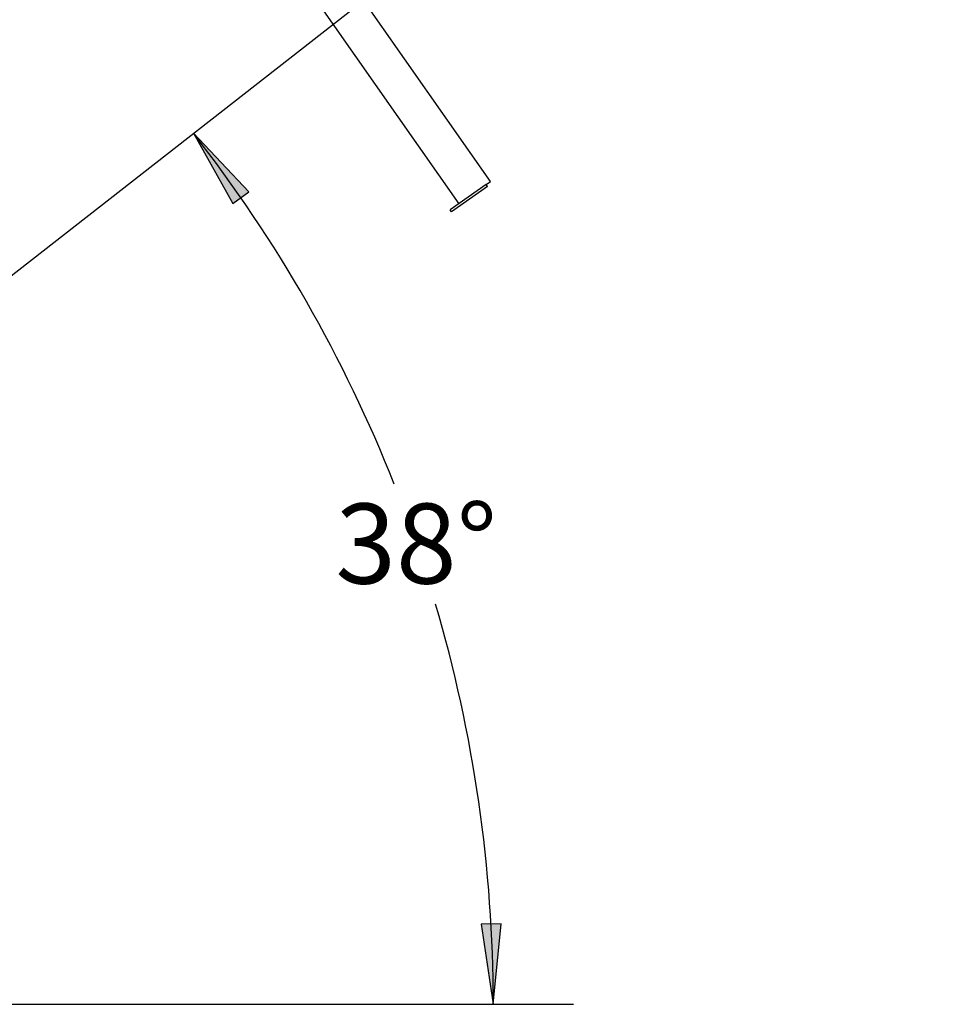
# Model space of a CAD drawing. Extents: x -1571 to 12972, y -3115 to 767.
# Drawn here: x 2605 to 3772, y -2432 to -1202 of the extents above; entities that cross this region are included whole.
import ezdxf
from ezdxf.enums import TextEntityAlignment as Align

# ---------------------------------------------------------------- set-up
doc = ezdxf.new("R2010")
doc.units = 0
doc.layers.add('COLOUR', color=7, linetype='Continuous')
doc.layers.add('LAYER01', color=7, linetype='Continuous')
doc.styles.add('ARIAL', font='ARIAL.TTF')

# ---------------------------------------------------------------- blocks, each defined once
blk = doc.blocks.new('LONGARROW')
at = {"layer": 'COLOUR', "linetype": 'Continuous'}
blk.add_hatch(color=0, dxfattribs=at).paths.add_polyline_path([(0, 0), (50.8, -6.35), (50.8, 6.35)])
at = {"layer": 'COLOUR', "color": 0, "linetype": 'Continuous'}
blk.add_lwpolyline([(0, 0), (50.8, -6.35), (50.8, 6.35)], close=True, dxfattribs=at)

msp = doc.modelspace()

# ---------------------------------------------------------------- linework, layer by layer
at = {"layer": 'LAYER01', "color": 7, "linetype": 'Continuous'}
for p, q in [((1429.2, -2431.7), (3861.1, -531.7)), ((2894.2, -1061.8), (3153.2, -1431.8)), ((3192.8, -1404.1), (2963.4, -1076.4)), ((3187.4, -1407.9), (3142.3, -1439.4)), ((3189.1, -1410.4), (3144, -1441.9)), ((3187.4, -1407.9), (3192.8, -1404.1)), ((3189.1, -1410.4), (3187.4, -1407.9)), ((3144, -1441.9), (3142.3, -1439.4))]:
    msp.add_line(p, q, dxfattribs=at)
at = {"layer": 'LAYER01', "linetype": 'Continuous'}
msp.add_line((1529.2, -2431.7), (3296.3, -2431.7), dxfattribs=at)
for start, end in [(21.5719, 38), (0, 16.4281)]:
    msp.add_arc((1429.2, -2431.7), 1767.1, start, end, dxfattribs=at)

# ---------------------------------------------------------------- block references
at = {"layer": 'LAYER01', "linetype": 'Continuous', "xscale": 1.968503937007874, "yscale": 1.968503937007874}
for p, rotation in [((2821.7, -1343.7), 306.3788284001958), ((3196.3, -2431.7), 91.62117175401114)]:
    msp.add_blockref('LONGARROW', p, dxfattribs=dict(at, rotation=rotation))

# ---------------------------------------------------------------- texts
at = {"layer": 'LAYER01', "linetype": 'Continuous', "style": 'ARIAL'}
msp.add_text('38°', height=100, dxfattribs=at).set_placement((3100, -1856.4), align=Align.MIDDLE_CENTER)

doc.saveas('drawing.dxf')
